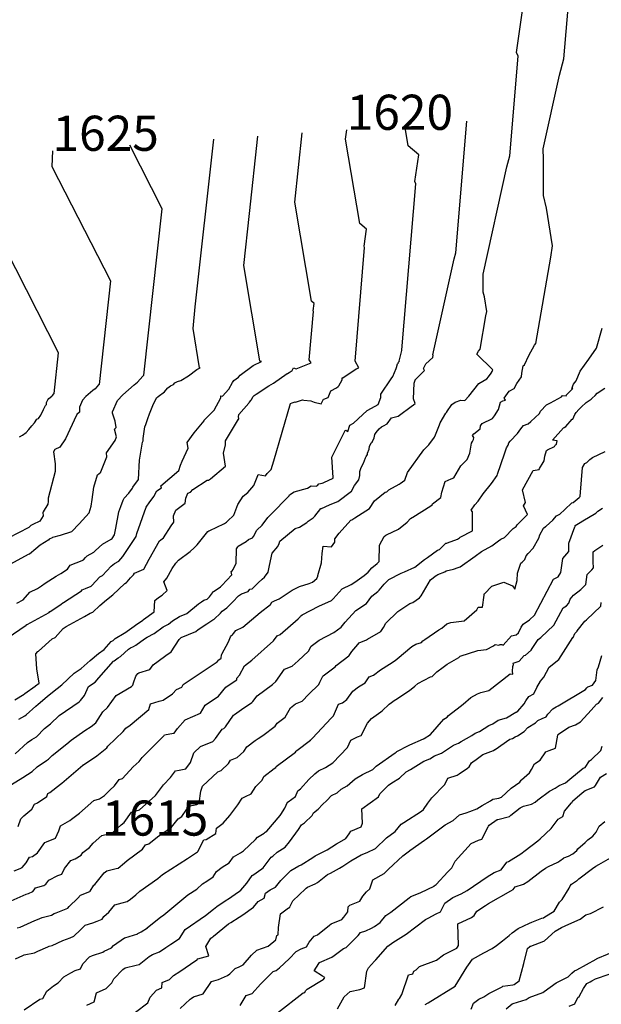
# Model space of a CAD drawing. Extents: x 687923 to 690999, y 2268098 to 2271668.
# Drawn here: x 688470 to 688553, y 2270349 to 2270489 of the extents above; entities that cross this region are included whole.
import ezdxf

# ---------------------------------------------------------------- set-up
doc = ezdxf.new("R2010")
doc.units = 0
doc.header["$LTSCALE"] = 5
doc.header["$MEASUREMENT"] = 0
for name, color, linetype in [('COTAS_CURVAS', 7, 'CONTINUOUS'), ('CurvasNivelMaestras', 6, 'CONTINUOUS'), ('CurvasNivelSecundarias', 2, 'CONTINUOUS')]:
    doc.layers.add(name, color=color, linetype=linetype)
doc.styles.add('COTAS', font='ARIAL.TTF')

msp = doc.modelspace()

# ---------------------------------------------------------------- linework, layer by layer
at = {"layer": 'CurvasNivelMaestras', "linetype": 'Continuous'}
for points, elevation in [([(688469.62, 2270389.67), (688470.44, 2270390.15), (688470.66, 2270390.29), (688472, 2270391.53), (688472.36, 2270391.78), (688473.63, 2270392.88), (688474.41, 2270393.52), (688475.73, 2270394.54), (688477.48, 2270396.2), (688478.47, 2270396.85), (688479.74, 2270397.99), (688480.94, 2270399.01), (688481.76, 2270399.59), (688482.76, 2270400.71), (688483.02, 2270400.85), (688483.31, 2270401.12), (688484.58, 2270401.92), (688484.69, 2270401.96), (688486.02, 2270402.91), (688486.23, 2270403.06), (688487.25, 2270403.77), (688487.37, 2270403.83), (688488.86, 2270404.94), (688488.96, 2270406.54), (688489.48, 2270406.98), (688490, 2270407.29), (688490.72, 2270407.96), (688490.26, 2270409.2), (688490.65, 2270409.74), (688491.43, 2270411.1), (688491.94, 2270411.86), (688492.32, 2270412.31), (688494.01, 2270413.51), (688494.55, 2270414.06), (688494.97, 2270414.45), (688496.52, 2270416.39), (688496.67, 2270416.47), (688496.8, 2270416.52), (688498.78, 2270417.44), (688498.86, 2270417.5), (688499.19, 2270417.69), (688499.31, 2270417.84), (688500.2, 2270418.7), (688500.76, 2270420.21), (688501.52, 2270421.41), (688502.22, 2270421.91), (688503.07, 2270422.9), (688503.64, 2270424.35), (688503.69, 2270424.47), (688504.73, 2270424.31), (688504.96, 2270424.62), (688505.53, 2270425.21), (688505.91, 2270426.42), (688508.3, 2270434.6), (688508.5, 2270434.68), (688508.92, 2270434.81), (688508.97, 2270434.8), (688510, 2270435.1), (688510.18, 2270435.07), (688511.16, 2270434.99), (688511.67, 2270434.76), (688512.65, 2270434.54), (688512.99, 2270435.19), (688513.01, 2270435.23), (688513.64, 2270435.45), (688514.03, 2270436.4), (688514.81, 2270436.84), (688515.05, 2270437.03), (688515.18, 2270437.11), (688515.62, 2270437.94), (688515.64, 2270438.24), (688515.71, 2270438.24), (688517.64, 2270439.52), (688518.03, 2270439.67), (688517.47, 2270440.63), (688518.83, 2270456.8), (688518.75, 2270456.99), (688519.09, 2270459.43), (688518.14, 2270460.23), (688516.13, 2270472.2), (688516.28, 2270473.55)], 1620), ([(688474.39, 2270470.56), (688474.32, 2270468.34), (688482.64, 2270452.05), (688481.02, 2270437.3), (688480.92, 2270437.23), (688480.46, 2270436.69), (688480.15, 2270436.46), (688479.14, 2270435.58), (688478.68, 2270435.06), (688478.25, 2270434.07), (688478.25, 2270433.37), (688477.85, 2270433.01), (688477.49, 2270432.23), (688477.21, 2270431.62), (688476.25, 2270429.55), (688475.42, 2270428.36), (688474.75, 2270428.06), (688474.54, 2270427.71), (688474.78, 2270426.01), (688474.78, 2270424.9), (688473.76, 2270421.1), (688473.79, 2270420.66), (688473.72, 2270420.25), (688473.05, 2270419.16), (688473.01, 2270419.09), (688473.07, 2270418.62), (688472.6, 2270417.82), (688471.58, 2270417.36), (688471.32, 2270417.21), (688471.2, 2270417.11), (688471.02, 2270416.96), (688468.06, 2270415.43)], 1625), ([(688468.52, 2270363.79), (688470.64, 2270364.73), (688470.96, 2270364.85), (688471.59, 2270365.12), (688471.8, 2270365.38), (688471.98, 2270365.67), (688473.18, 2270365.98), (688473.46, 2270366.19), (688473.86, 2270366.75), (688475.16, 2270367.38), (688475.7, 2270367.59), (688476.09, 2270368.41), (688476.99, 2270369.56), (688477.6, 2270369.79), (688478.47, 2270370.31), (688478.69, 2270370.68), (688479.65, 2270371.39), (688480.17, 2270372.02), (688481.43, 2270373.08), (688481.81, 2270373.17), (688482.8, 2270373.4), (688483.06, 2270373.63), (688484.16, 2270374.63), (688484.6, 2270374.95), (688485.65, 2270376.42), (688486.77, 2270376.73), (688489.05, 2270378.81), (688490.18, 2270380.32), (688491.2, 2270381.33), (688491.92, 2270382.29), (688492.43, 2270382.38), (688493.38, 2270382.57), (688494.04, 2270383.5), (688494.5, 2270384.88), (688495.48, 2270385.77), (688497.21, 2270386.5), (688497.61, 2270386.89), (688498.55, 2270388.23), (688498.78, 2270388.33), (688499.03, 2270388.55), (688500.16, 2270390.24), (688500.3, 2270390.33), (688501.32, 2270391.03), (688502.78, 2270392.03), (688502.94, 2270392.15), (688503.55, 2270393), (688505.71, 2270394.6), (688506.17, 2270395.01), (688507.41, 2270396.79), (688508.52, 2270397.19), (688509.39, 2270397.97), (688510.85, 2270399.35), (688511.23, 2270400.04), (688512.35, 2270400.89), (688514.46, 2270402), (688515.47, 2270402.75), (688516.07, 2270403.45), (688517.56, 2270405.13), (688517.82, 2270405.25), (688518.74, 2270405.9), (688519.08, 2270406.11), (688519.87, 2270407.15), (688520.7, 2270407.82), (688520.79, 2270407.93), (688520.91, 2270408.04), (688521.6, 2270408.89), (688522.27, 2270409.52), (688524.03, 2270410.42), (688524.51, 2270410.62), (688525.96, 2270411.3), (688527.34, 2270412.38), (688527.8, 2270412.66), (688529.23, 2270413.7), (688529.5, 2270413.79), (688530.4, 2270414.69), (688530.54, 2270414.72), (688530.63, 2270414.75), (688532.05, 2270415.26), (688532.33, 2270415.46), (688532.45, 2270415.55), (688534.17, 2270416.48), (688534.21, 2270419.18), (688534, 2270419.42), (688534.5, 2270420.17), (688534.98, 2270420.7), (688535.71, 2270421.75), (688536.88, 2270423.19), (688537.68, 2270424.35), (688537.76, 2270424.51), (688538.74, 2270427.41), (688538.94, 2270427.98), (688539.05, 2270428.27), (688539.28, 2270428.67), (688539.38, 2270429), (688539.54, 2270429.24), (688540.6, 2270430.32), (688541.07, 2270431), (688541.46, 2270431.44), (688542.1, 2270431.71), (688542.51, 2270432.02), (688543.75, 2270433.17), (688543.89, 2270433.48), (688544.73, 2270434.41), (688545.31, 2270434.7), (688546.88, 2270435.56), (688547.01, 2270435.71), (688547.52, 2270435.69), (688547.56, 2270435.79), (688547.59, 2270435.84), (688547.65, 2270435.9), (688548.49, 2270436.71), (688548.31, 2270436.72), (688548.58, 2270437.36), (688548.94, 2270437.83), (688549.53, 2270439.18), (688550.73, 2270440.91), (688551.83, 2270442.49), (688552.65, 2270445.31)], 1615), ([(688486.23, 2270347.96), (688487.98, 2270349.27), (688488.31, 2270350.08), (688489.21, 2270351.07), (688489.95, 2270351.42), (688490, 2270352.19), (688491.05, 2270352.6), (688491.63, 2270353.15), (688492.5, 2270353.72), (688494.78, 2270355.28), (688494.94, 2270355.33), (688495.07, 2270355.52), (688496.64, 2270355.99), (688496.21, 2270357.29), (688496.96, 2270358.5), (688497.22, 2270358.68), (688497.32, 2270358.76), (688499.47, 2270360.51), (688499.78, 2270360.72), (688500.99, 2270361.46), (688501.47, 2270361.8), (688503.01, 2270362.89), (688503.69, 2270363.7), (688504.55, 2270364.17), (688504.71, 2270364.89), (688505.39, 2270365.36), (688506.13, 2270365.76), (688506.88, 2270366.69), (688507.86, 2270367.63), (688508.32, 2270368.1), (688509.46, 2270368.78), (688509.82, 2270368.94), (688511.45, 2270369.96), (688511.78, 2270370.22), (688513.29, 2270370.94), (688513.5, 2270371.06), (688514.82, 2270371.89), (688514.9, 2270371.94), (688516.15, 2270372.67), (688516.65, 2270373.34), (688516.86, 2270373.71), (688518.33, 2270374.35), (688518.51, 2270374.84), (688518.45, 2270376.9), (688520.81, 2270378.59), (688520.86, 2270378.74), (688521.03, 2270379.08), (688522.21, 2270380.26), (688522.71, 2270380.61), (688523.79, 2270381.25), (688524.76, 2270382.16), (688525.35, 2270382.47), (688527.25, 2270383.66), (688528.12, 2270384.03), (688528.77, 2270384.46), (688529.78, 2270384.8), (688531.5, 2270385.97), (688532.21, 2270386.23), (688532.57, 2270386.48), (688534.11, 2270387.33), (688534.57, 2270387.66), (688535.19, 2270387.9), (688536.53, 2270388.77), (688537.07, 2270388.98), (688537.84, 2270389.52), (688539.04, 2270389.86), (688540.35, 2270390.64), (688540.42, 2270390.67), (688540.63, 2270390.8), (688541.55, 2270391.82), (688541.79, 2270392.29), (688542.21, 2270392.9), (688542.9, 2270393.26), (688543.35, 2270394.15), (688543.86, 2270395.06), (688544.33, 2270395.62), (688545.1, 2270397.07), (688546.5, 2270398.17), (688548.49, 2270401.27), (688548.53, 2270401.29), (688548.76, 2270401.84), (688549.09, 2270402.2), (688549.1, 2270402.23), (688550.2, 2270403.62), (688550.42, 2270403.79), (688552.47, 2270405.72), (688552.53, 2270406.27)], 1610), ([(688523.16, 2270348.88), (688523.69, 2270349.78), (688523.78, 2270349.89), (688524.13, 2270350.45), (688525.1, 2270353.28), (688525.69, 2270353.42), (688525.85, 2270353.8), (688526.18, 2270353.96), (688526.64, 2270354.44), (688529.08, 2270355.36), (688530.06, 2270356.13), (688531.96, 2270357.08), (688532.04, 2270357.21), (688532.05, 2270357.22), (688532.21, 2270357.43), (688532.08, 2270360.51), (688534.04, 2270361.44), (688534.41, 2270361.71), (688534.81, 2270362.34), (688536.06, 2270363.11), (688536.49, 2270363.4), (688539.63, 2270365.24), (688539.99, 2270365.39), (688540.27, 2270365.77), (688541.43, 2270366.19), (688542.05, 2270366.57), (688543.98, 2270368.01), (688544.6, 2270368.46), (688545.02, 2270368.69), (688546.33, 2270369.3), (688546.61, 2270369.5), (688547.17, 2270369.88), (688547.21, 2270369.91), (688547.84, 2270370.17), (688548.48, 2270370.49), (688549.03, 2270370.94), (688549.18, 2270371.18), (688550.24, 2270372.12), (688550.6, 2270372.5), (688551.32, 2270373), (688551.78, 2270373.58), (688552.23, 2270374.44), (688553.05, 2270375.08)], 1605)]:
    msp.add_lwpolyline(points, dxfattribs=dict(at, elevation=elevation))
at = {"layer": 'CurvasNivelSecundarias', "linetype": 'Continuous'}
for points, elevation in [([(688468.93, 2270368.08), (688469.77, 2270368.39), (688470.08, 2270368.52), (688470.63, 2270369.22), (688471.12, 2270369.99), (688471.56, 2270370.1), (688472.27, 2270370.65), (688473.31, 2270372.1), (688473.53, 2270372.21), (688474.81, 2270372.7), (688475.31, 2270373.76), (688475.55, 2270374.45), (688476.84, 2270375.21), (688477.12, 2270375.42), (688478.23, 2270376.28), (688479.04, 2270376.97), (688480.26, 2270378.1), (688481.08, 2270378.3), (688481.78, 2270378.77), (688482.56, 2270379.56), (688483.2, 2270380.19), (688483.87, 2270381.09), (688484.38, 2270381.23), (688485.9, 2270382.88), (688486.73, 2270383.65), (688487.15, 2270384.2), (688490.29, 2270387.33), (688490.36, 2270387.41), (688491.63, 2270387.65), (688491.72, 2270387.67), (688492.2, 2270388.34), (688493.26, 2270389.54), (688495.48, 2270390.5), (688496.11, 2270391.67), (688498.02, 2270392.95), (688499.06, 2270394.21), (688499.71, 2270394.65), (688500.63, 2270395.26), (688500.64, 2270395.49), (688501.02, 2270395.94), (688501.72, 2270397.27), (688502.76, 2270398.04), (688505.86, 2270400.8), (688506.37, 2270401.53), (688506.83, 2270401.7), (688509.38, 2270403.95), (688509.65, 2270404.21), (688509.72, 2270404.33), (688509.92, 2270404.49), (688512.3, 2270405.74), (688514.1, 2270406.53), (688514.22, 2270406.63), (688514.37, 2270406.77), (688515.62, 2270408.2), (688516.94, 2270408.85), (688517.46, 2270409.15), (688518.78, 2270410.12), (688519.33, 2270410.57), (688519.88, 2270411.2), (688520.61, 2270411.83), (688520.65, 2270411.88), (688520.89, 2270412.1), (688520.93, 2270414.41), (688521.62, 2270415.67), (688521.84, 2270415.86), (688521.94, 2270415.88), (688523.65, 2270416.72), (688524.87, 2270417.72), (688525.37, 2270418.22), (688525.58, 2270418.37), (688525.71, 2270418.43), (688526.99, 2270419.2), (688528.25, 2270420.04), (688528.43, 2270420.17), (688528.51, 2270420.31), (688529.67, 2270421.22), (688529.82, 2270421.96), (688530.31, 2270423.47), (688531.16, 2270423.85), (688531.51, 2270424.03), (688532.55, 2270425.7), (688533.41, 2270426.6), (688533.82, 2270427.54), (688534.06, 2270428.96), (688534.21, 2270429.17), (688534.33, 2270429.46), (688534.38, 2270429.76), (688534.21, 2270430.02), (688534.37, 2270430.26), (688535.28, 2270431.01), (688535.32, 2270431.4), (688535.56, 2270431.76), (688537.05, 2270432.44), (688537.3, 2270432.85), (688537.89, 2270433.73), (688538.2, 2270434.79), (688538.51, 2270434.98), (688538.9, 2270435.07), (688538.72, 2270435.33), (688539.4, 2270436.37), (688540.12, 2270436.72), (688540.49, 2270437.42), (688541.19, 2270438.37), (688541.21, 2270438.91), (688541.42, 2270439.95), (688541.58, 2270440.09), (688542.21, 2270441.44), (688543.03, 2270442.88), (688543.23, 2270443.11), (688545.33, 2270455.4), (688545.59, 2270457.03), (688544.72, 2270462.42), (688544.3, 2270464.2), (688544.32, 2270469.38), (688544.25, 2270470.86), (688546.59, 2270481.35), (688547.18, 2270483.67), (688547.98, 2270493.13)], 1616), ([(688469.53, 2270374.36), (688469.89, 2270375.46), (688470.29, 2270375.91), (688471.45, 2270376.85), (688471.85, 2270377.58), (688472.25, 2270377.74), (688473.58, 2270378.66), (688473.73, 2270379.08), (688474, 2270379.24), (688475.54, 2270380.4), (688475.73, 2270380.55), (688478.69, 2270383.09), (688478.75, 2270383.15), (688478.79, 2270383.16), (688480.7, 2270384.45), (688482.12, 2270385.58), (688482.25, 2270385.79), (688484.45, 2270387.89), (688484.82, 2270388.39), (688485.47, 2270388.78), (688488.13, 2270391.04), (688488.36, 2270391.84), (688489.58, 2270392.24), (688490.17, 2270392.35), (688491.49, 2270393.24), (688492.05, 2270393.88), (688492.79, 2270394.2), (688493, 2270394.59), (688497.85, 2270397.83), (688498.07, 2270398.1), (688498.21, 2270398.2), (688498.41, 2270398.33), (688498.44, 2270398.82), (688498.49, 2270398.89), (688499.43, 2270400.68), (688499.74, 2270401.38), (688499.9, 2270401.56), (688499.99, 2270401.62), (688500, 2270401.65), (688500.16, 2270401.87), (688500.49, 2270402.28), (688501.47, 2270402.77), (688503.96, 2270404.83), (688505.41, 2270406), (688505.62, 2270406.3), (688506.01, 2270406.5), (688506.65, 2270406.78), (688508.54, 2270408.03), (688509.58, 2270408.56), (688510.93, 2270408.95), (688511.4, 2270409.16), (688512.03, 2270409.67), (688512.15, 2270409.99), (688512.18, 2270410.13), (688512.67, 2270411.9), (688512.77, 2270413.23), (688512.91, 2270414.29), (688514.14, 2270414.19), (688514.61, 2270414.85), (688514.58, 2270415.35), (688515.21, 2270416.15), (688516.89, 2270417.98), (688517.02, 2270418.03), (688517.43, 2270418.34), (688519.54, 2270419.64), (688520.23, 2270420.72), (688521.76, 2270421.98), (688522, 2270422.04), (688522.27, 2270422.3), (688523.76, 2270423.11), (688523.89, 2270423.19), (688524.55, 2270423.69), (688524.93, 2270424.75), (688527.24, 2270428), (688527.99, 2270428.71), (688528.79, 2270429.81), (688528.83, 2270429.9), (688529.5, 2270431.54), (688529.6, 2270431.82), (688530.41, 2270433.2), (688530.52, 2270433.37), (688530.53, 2270433.42), (688531.27, 2270434.44), (688531.72, 2270434.8), (688532.53, 2270435.08), (688533.11, 2270435.02), (688533.68, 2270435.62), (688535.11, 2270437.44), (688536.21, 2270438.09), (688536.49, 2270438.37), (688536.85, 2270438.9), (688537.01, 2270439.17), (688537.02, 2270439.28), (688537.07, 2270439.39), (688534.82, 2270441.61), (688535.05, 2270442.06), (688535.3, 2270442.35), (688536.11, 2270447.08), (688536.21, 2270447.7), (688535.88, 2270449.78), (688535.72, 2270450.46), (688535.72, 2270452.45), (688535.7, 2270453.02), (688539.1, 2270468.27), (688539.5, 2270469.86), (688540.69, 2270484.05), (688540.47, 2270484.58), (688541.41, 2270491.18)], 1617), ([(688468.3, 2270380.21), (688469.79, 2270381.13), (688470.15, 2270381.37), (688471.49, 2270382.2), (688472.23, 2270382.87), (688473.54, 2270383.78), (688473.84, 2270383.95), (688474.34, 2270384.49), (688476.44, 2270386.13), (688477.04, 2270386.69), (688479, 2270388.03), (688479.92, 2270388.61), (688480.56, 2270389.13), (688481.57, 2270390.71), (688482.22, 2270391.34), (688483.47, 2270393.02), (688485.64, 2270394.33), (688485.82, 2270394.49), (688485.92, 2270394.83), (688486.27, 2270395.79), (688486.55, 2270396.17), (688486.69, 2270396.23), (688488.27, 2270396.74), (688488.73, 2270397.37), (688489.46, 2270397.91), (688490.52, 2270398.73), (688491.3, 2270399.24), (688492.43, 2270401), (688492.72, 2270401.27), (688494.81, 2270402.12), (688495.14, 2270402.4), (688496.37, 2270403.22), (688497.23, 2270403.81), (688497.39, 2270403.87), (688498.31, 2270404.75), (688498.53, 2270405.03), (688498.88, 2270405.26), (688499.23, 2270405.5), (688499.68, 2270405.98), (688500.09, 2270406.38), (688500.86, 2270407.21), (688501.3, 2270407.52), (688502.26, 2270407.82), (688502.51, 2270408.17), (688502.83, 2270408.23), (688503.67, 2270409.06), (688504.24, 2270409.57), (688504.59, 2270409.85), (688505.12, 2270410.56), (688505.31, 2270411.51), (688505.69, 2270413.29), (688506.47, 2270414.23), (688506.66, 2270414.65), (688506.76, 2270414.98), (688508.96, 2270416.8), (688509.57, 2270417), (688510.59, 2270417.66), (688510.81, 2270417.85), (688511.51, 2270418.31), (688511.57, 2270418.36), (688511.72, 2270418.56), (688512.6, 2270419.63), (688512.7, 2270419.65), (688513.83, 2270420.19), (688514.63, 2270420.48), (688515.01, 2270420.66), (688516.97, 2270422.11), (688517.41, 2270422.91), (688518.01, 2270423.73), (688518.13, 2270424.35), (688518.16, 2270424.93), (688518.33, 2270425.5), (688518.66, 2270426.09), (688518.94, 2270426.84), (688519.06, 2270427.05), (688519.24, 2270427.32), (688519.26, 2270427.54), (688519.47, 2270428.11), (688519.55, 2270428.5), (688519.71, 2270428.84), (688519.77, 2270429), (688519.9, 2270429.07), (688520.18, 2270429.72), (688520.28, 2270430.2), (688520.38, 2270430.31), (688520.48, 2270430.46), (688520.91, 2270430.97), (688521.22, 2270431.26), (688521.5, 2270431.41), (688522.03, 2270431.7), (688522.64, 2270432.56), (688523.59, 2270432.79), (688525.64, 2270434.31), (688525.66, 2270434.32), (688525.78, 2270434.35), (688525.81, 2270434.41), (688526.04, 2270434.57), (688525.81, 2270435.26), (688525.89, 2270437.51), (688526.02, 2270437.91), (688526.03, 2270437.95), (688527.38, 2270439.28), (688527.23, 2270439.57), (688527.57, 2270440.25), (688528.53, 2270441.12), (688528.59, 2270441.49), (688528.56, 2270441.53), (688531.6, 2270455.2), (688531.82, 2270456.04), (688533.39, 2270474.78)], 1618), ([(688469.1, 2270384.74), (688470.85, 2270386.34), (688471.43, 2270386.75), (688472.11, 2270387.15), (688473.24, 2270388.35), (688474.09, 2270389.01), (688475.32, 2270390.16), (688478.18, 2270392.11), (688478.39, 2270392.3), (688478.96, 2270393.03), (688479.51, 2270394.29), (688480.47, 2270394.93), (688480.99, 2270395.55), (688483.06, 2270397.9), (688483.18, 2270397.98), (688483.75, 2270398.38), (688484.07, 2270398.56), (688485.21, 2270399.62), (688485.5, 2270399.81), (688485.95, 2270399.99), (688486.26, 2270400.21), (688487.48, 2270401.1), (688487.85, 2270401.35), (688488.89, 2270401.87), (688490.16, 2270402.82), (688490.92, 2270403.17), (688491.46, 2270403.65), (688492.49, 2270404.27), (688493.54, 2270404.7), (688495.19, 2270406.08), (688495.63, 2270406.37), (688495.94, 2270406.58), (688496.41, 2270406.76), (688496.74, 2270407.07), (688497.32, 2270407.82), (688497.41, 2270407.88), (688498.32, 2270408.5), (688498.43, 2270408.61), (688498.52, 2270408.7), (688499.91, 2270410.21), (688499.85, 2270410.7), (688499.97, 2270410.75), (688500.13, 2270410.98), (688500.56, 2270411.88), (688500.61, 2270413.92), (688500.79, 2270414.21), (688500.84, 2270414.28), (688501.95, 2270414.97), (688502.31, 2270415.23), (688502.89, 2270415.49), (688502.99, 2270415.67), (688503.48, 2270416.57), (688504.24, 2270417.29), (688505.06, 2270418.37), (688505.17, 2270418.48), (688505.42, 2270418.73), (688508.11, 2270421.43), (688508.16, 2270421.61), (688508.8, 2270422.02), (688510.71, 2270422.52), (688511.2, 2270422.85), (688511.95, 2270422.83), (688512.12, 2270422.94), (688512.31, 2270423.17), (688512.79, 2270423.24), (688512.93, 2270423.31), (688513.04, 2270423.35), (688514.34, 2270423.95), (688514.35, 2270424.01), (688514.37, 2270424.04), (688514.16, 2270426.97), (688516.07, 2270430.75), (688516.15, 2270430.79), (688516.43, 2270430.61), (688516.73, 2270431.5), (688517.23, 2270431.8), (688517.92, 2270432.4), (688519.2, 2270433.61), (688520.34, 2270434.22), (688520.76, 2270434.45), (688521.15, 2270435.46), (688521.15, 2270435.93), (688522.59, 2270438.09), (688522.87, 2270438.44), (688523.31, 2270439.59), (688523.35, 2270439.73), (688523.49, 2270440.22), (688523.64, 2270440.36), (688523.63, 2270440.4), (688523.66, 2270440.47), (688523.77, 2270440.57), (688523.78, 2270440.61), (688523.77, 2270440.61), (688524.11, 2270442.13), (688524.14, 2270442.23), (688526.11, 2270465.88), (688525.99, 2270466.19), (688526.53, 2270470.01), (688525.04, 2270471.28), (688524.56, 2270474.15)], 1619), ([(688469.03, 2270392.43), (688470.35, 2270393.23), (688470.44, 2270393.32), (688471.94, 2270394.34), (688471.97, 2270394.36), (688471.99, 2270394.38), (688472.49, 2270394.77), (688472.18, 2270396.81), (688472.04, 2270398.97), (688472.31, 2270399.27), (688472.38, 2270399.32), (688474.36, 2270401.08), (688474.76, 2270401.29), (688475.93, 2270402.57), (688476.33, 2270402.83), (688478.96, 2270404.26), (688479.77, 2270404.76), (688480.13, 2270404.89), (688481.13, 2270405.83), (688482.1, 2270406.63), (688483, 2270407.36), (688484.71, 2270408.99), (688484.91, 2270409.1), (688485.01, 2270409.19), (688485.49, 2270409.76), (688485.91, 2270410.22), (688486.06, 2270410.44), (688487.42, 2270410.99), (688488.18, 2270412.41), (688489.63, 2270415.02), (688490.18, 2270415.45), (688491.27, 2270417.19), (688491.67, 2270417.7), (688491.6, 2270418.61), (688491.97, 2270419.39), (688493.29, 2270420.41), (688493.39, 2270421.1), (688493.67, 2270421.84), (688494.04, 2270421.96), (688494.37, 2270422.37), (688496.42, 2270423.68), (688496.62, 2270423.66), (688496.91, 2270423.86), (688499.02, 2270425.66), (688498.74, 2270427.53), (688499.02, 2270428.71), (688499.01, 2270429.29), (688500.88, 2270432.35), (688500.91, 2270432.38), (688500.9, 2270432.43), (688500.89, 2270432.72), (688500.92, 2270433), (688500.93, 2270433.02), (688500.94, 2270433.02), (688502.34, 2270434.64), (688502.39, 2270434.72), (688502.66, 2270435.08), (688502.71, 2270435.16), (688502.95, 2270435.57), (688503.11, 2270435.71), (688503.39, 2270435.94), (688505.18, 2270437.1), (688505.19, 2270437.11), (688505.88, 2270437.48), (688507.81, 2270438.84), (688507.83, 2270438.87), (688508.09, 2270439.01), (688508.54, 2270439.28), (688508.6, 2270439.5), (688508.7, 2270439.66), (688509.1, 2270439.55), (688511.2, 2270440.37), (688510.96, 2270440.79), (688511.54, 2270447.71), (688511.51, 2270447.8), (688511.65, 2270448.84), (688511.25, 2270449.18), (688508.89, 2270463.23), (688509.95, 2270473.1)], 1621), ([(688467.93, 2270411.49), (688470.98, 2270413.14), (688471.12, 2270413.21), (688472.01, 2270413.96), (688472.62, 2270414.47), (688473.88, 2270415.21), (688473.95, 2270415.24), (688473.99, 2270415.31), (688474.38, 2270415.52), (688474.45, 2270415.55), (688475.54, 2270415.85), (688475.54, 2270415.86), (688477.14, 2270416.36), (688478.2, 2270417.48), (688479.62, 2270419.04), (688479.91, 2270419.99), (688480.02, 2270420.92), (688480.26, 2270422.67), (688480.81, 2270424.45), (688481.26, 2270424.81), (688481.29, 2270424.87), (688482.15, 2270427.02), (688482.09, 2270427.59), (688483.33, 2270429.31), (688483.49, 2270429.84), (688483.21, 2270430.96), (688483.44, 2270431.16), (688483.3, 2270432.07), (688482.96, 2270433.2), (688482.96, 2270433.41), (688483.66, 2270435.01), (688484.39, 2270435.84), (688486.01, 2270437.25), (688486.51, 2270437.62), (688487.25, 2270438.5), (688487.41, 2270438.61), (688490.02, 2270462.3), (688485.39, 2270471.35)], 1624), ([(688467.96, 2270401.2), (688470.64, 2270403.06), (688470.67, 2270403.08), (688470.69, 2270403.11), (688470.75, 2270403.14), (688470.78, 2270403.15), (688473.93, 2270404.85), (688474.02, 2270404.96), (688474.12, 2270405), (688474.17, 2270405.04), (688475.63, 2270406.04), (688475.86, 2270406.2), (688475.96, 2270406.25), (688478.52, 2270407.93), (688478.63, 2270408.07), (688479.07, 2270408.25), (688479.91, 2270408.58), (688479.99, 2270408.67), (688481.15, 2270409.9), (688481.53, 2270410.11), (688482.76, 2270411.43), (688483.24, 2270411.84), (688483.82, 2270412.17), (688484.39, 2270412.79), (688486.3, 2270415.66), (688486.38, 2270416.08), (688487.72, 2270419.85), (688488.27, 2270420.61), (688488.28, 2270420.63), (688488.8, 2270421.36), (688489.25, 2270422.14), (688489.89, 2270422.61), (688489.8, 2270422.89), (688492.37, 2270425.04), (688492.61, 2270425.82), (688492.84, 2270426.37), (688493.69, 2270428.22), (688493.58, 2270429.04), (688494.57, 2270430.43), (688495.97, 2270432.12), (688496.01, 2270432.2), (688496.12, 2270432.34), (688497.39, 2270433.66), (688498.36, 2270435.39), (688498.35, 2270435.68), (688498.61, 2270435.63), (688499.51, 2270436.61), (688500.03, 2270437.57), (688500.21, 2270437.85), (688500.89, 2270438.34), (688501.11, 2270438.61), (688501.12, 2270438.62), (688502.95, 2270439.99), (688504.13, 2270440.59), (688503.86, 2270440.63), (688503.93, 2270440.66), (688501.64, 2270454.26), (688502.44, 2270461.66), (688503.65, 2270472.65)], 1622), ([(688469.31, 2270406.17), (688470.21, 2270406.65), (688471.18, 2270407.75), (688472.27, 2270408.24), (688472.84, 2270408.65), (688473.37, 2270409.02), (688474.9, 2270410.03), (688475.6, 2270410.41), (688476.51, 2270411.01), (688476.93, 2270411.56), (688478.61, 2270412.25), (688478.81, 2270412.33), (688479.1, 2270412.67), (688479.31, 2270412.9), (688480.27, 2270413.42), (688480.51, 2270413.69), (688481.53, 2270414.55), (688482.76, 2270415.26), (688482.87, 2270415.37), (688483.22, 2270415.9), (688483.41, 2270416.84), (688483.84, 2270419.17), (688484.13, 2270419.92), (688484.44, 2270420.84), (688484.59, 2270421.14), (688485.28, 2270421.83), (688485.78, 2270422.53), (688485.84, 2270422.66), (688486.65, 2270423.79), (688486.79, 2270426.52), (688487.23, 2270429.1), (688487.28, 2270429.27), (688487.32, 2270429.61), (688487.55, 2270431.26), (688487.69, 2270431.6), (688487.96, 2270432.44), (688488.2, 2270433.1), (688488.68, 2270434.29), (688489.22, 2270435.42), (688489.44, 2270435.58), (688490.32, 2270436.26), (688490.75, 2270436.76), (688490.83, 2270436.81), (688491.2, 2270437.12), (688491.61, 2270437.31), (688491.79, 2270437.54), (688492.21, 2270437.73), (688492.68, 2270437.89), (688493.77, 2270438.53), (688494.93, 2270439.41), (688495.42, 2270439.65), (688495.31, 2270439.67), (688495.34, 2270439.68), (688494.4, 2270445.28), (688494.72, 2270448.33), (688497.35, 2270472.2)], 1623), ([(688469.69, 2270429.85), (688470.13, 2270430.1), (688470.63, 2270430.48), (688471.01, 2270430.87), (688471.46, 2270431.42), (688471.85, 2270431.84), (688472.16, 2270432.36), (688472.42, 2270432.47), (688472.75, 2270432.95), (688473.13, 2270433.76), (688473.24, 2270434), (688473.38, 2270434.31), (688473.54, 2270434.45), (688473.54, 2270434.72), (688473.71, 2270435.12), (688473.89, 2270435.32), (688474.28, 2270435.66), (688474.41, 2270435.75), (688474.59, 2270435.97), (688474.63, 2270436), (688475.27, 2270441.81), (688466.1, 2270459.75)], 1626), ([(688469.35, 2270359.96), (688469.81, 2270360.05), (688471.86, 2270360.98), (688472.27, 2270361.16), (688472.91, 2270361.44), (688474.24, 2270361.77), (688474.65, 2270361.98), (688474.93, 2270362.08), (688476.59, 2270362.77), (688476.79, 2270362.97), (688478.02, 2270364.17), (688478.37, 2270364.62), (688479.69, 2270365.12), (688479.75, 2270365.16), (688480.26, 2270366.01), (688480.42, 2270366.13), (688481.76, 2270367.76), (688482.15, 2270368.09), (688483.44, 2270368.38), (688483.73, 2270368.45), (688484.63, 2270369.22), (688485.01, 2270369.56), (688487.2, 2270371.13), (688487.65, 2270371.77), (688488.13, 2270371.9), (688489.36, 2270372.92), (688491.33, 2270374.26), (688492.3, 2270375.49), (688492.81, 2270375.82), (688493.5, 2270376.86), (688493.7, 2270377.26), (688494.93, 2270377.5), (688495.27, 2270377.72), (688495.51, 2270379.43), (688495.74, 2270380.14), (688497.95, 2270382.14), (688498.42, 2270382.34), (688499.43, 2270383.33), (688499.76, 2270383.81), (688500.67, 2270384.2), (688501.62, 2270385.04), (688502.08, 2270385.72), (688503.26, 2270386.6), (688503.69, 2270386.9), (688504.32, 2270387.33), (688506.11, 2270388.67), (688506.39, 2270389.07), (688507.51, 2270389.94), (688508.28, 2270391.25), (688508.98, 2270391.84), (688509.96, 2270392.2), (688510.9, 2270393.21), (688512.32, 2270394.61), (688512.46, 2270394.91), (688512.87, 2270395.79), (688512.95, 2270395.83), (688514.64, 2270397.11), (688514.77, 2270397.29), (688516.58, 2270398.69), (688516.64, 2270398.73), (688517.03, 2270399.28), (688517.88, 2270400.28), (688518.07, 2270400.5), (688519.11, 2270400.94), (688519.23, 2270401.03), (688521.12, 2270402.16), (688521.52, 2270402.69), (688521.84, 2270403.34), (688523.58, 2270405), (688525.25, 2270406.1), (688525.69, 2270406.25), (688526.63, 2270406.94), (688526.88, 2270407.19), (688528.22, 2270409.47), (688529.04, 2270410.11), (688529.09, 2270410.14), (688529.25, 2270410.26), (688530.27, 2270410.63), (688530.42, 2270410.78), (688531.49, 2270411.03), (688532.16, 2270411.26), (688532.42, 2270411.35), (688534.55, 2270412.85), (688535.49, 2270413.53), (688536.95, 2270414.33), (688537.88, 2270415.04), (688538.24, 2270415.26), (688538.73, 2270415.54), (688539.96, 2270416.78), (688540.41, 2270417.07), (688540.55, 2270417.31), (688540.71, 2270417.47), (688542.04, 2270418.8), (688541.46, 2270420.01), (688541.76, 2270420.51), (688541.32, 2270422.28), (688542.81, 2270425.07), (688543.66, 2270425.21), (688543.74, 2270425.33), (688544.23, 2270426.21), (688544.41, 2270426.44), (688544.51, 2270427.11), (688544.71, 2270427.92), (688544.85, 2270427.98), (688545.88, 2270428.49), (688545.95, 2270428.67), (688546.03, 2270428.73), (688546.15, 2270428.78), (688546.24, 2270429.29), (688545.58, 2270429.37), (688547.17, 2270431.15), (688547.26, 2270431.19), (688547.49, 2270431.32), (688548.37, 2270432.36), (688548.46, 2270432.35), (688548.78, 2270433.02), (688548.97, 2270433.33), (688549.35, 2270433.75), (688549.68, 2270434.07), (688550.39, 2270434.74), (688551.09, 2270435.22), (688551.21, 2270435.33), (688551.66, 2270435.72), (688551.94, 2270436.06), (688553.02, 2270436.79)], 1614), ([(688469.15, 2270355.52), (688470.19, 2270356.01), (688470.35, 2270356.1), (688471.82, 2270356.39), (688472.32, 2270356.62), (688473.75, 2270357.26), (688473.94, 2270357.34), (688474.33, 2270357.44), (688475.87, 2270358.17), (688476.9, 2270358.54), (688477.45, 2270358.77), (688478.38, 2270359.66), (688479.06, 2270360.32), (688480.16, 2270360.68), (688480.76, 2270360.91), (688481.46, 2270361.2), (688481.71, 2270361.58), (688482.4, 2270362.18), (688483.25, 2270363.25), (688484.31, 2270363.49), (688485.02, 2270363.71), (688485.51, 2270364.01), (688486.25, 2270364.67), (688486.84, 2270365.15), (688489.37, 2270366.98), (688490.05, 2270367.55), (688493.6, 2270369.8), (688495.06, 2270370.75), (688495.1, 2270370.83), (688495.95, 2270372.46), (688496.25, 2270372.52), (688497.65, 2270373.38), (688497.75, 2270374.13), (688498.7, 2270374.85), (688499.64, 2270375.96), (688500.8, 2270377.46), (688501.42, 2270378.41), (688501.87, 2270378.67), (688502.66, 2270379.01), (688503.35, 2270380.05), (688504.24, 2270380.98), (688504.47, 2270381.49), (688505.97, 2270382.62), (688506.17, 2270382.77), (688506.24, 2270382.93), (688508.97, 2270384.97), (688509.1, 2270385.12), (688509.19, 2270385.21), (688511.13, 2270386.69), (688511.15, 2270386.7), (688511.18, 2270386.72), (688511.4, 2270386.95), (688514.05, 2270389.82), (688514.38, 2270390.14), (688514.98, 2270391.44), (688515.13, 2270391.77), (688515.7, 2270392), (688516.31, 2270392.47), (688517.14, 2270393.64), (688517.96, 2270394.27), (688518.9, 2270394.83), (688519.5, 2270395.68), (688520.09, 2270395.94), (688521.09, 2270396.68), (688522.37, 2270397.48), (688523.16, 2270397.99), (688523.48, 2270398.25), (688525.53, 2270400.01), (688526.11, 2270400.31), (688526.92, 2270400.59), (688527.13, 2270400.8), (688527.42, 2270401.02), (688529.41, 2270402.36), (688529.84, 2270402.62), (688530.53, 2270403.24), (688531.11, 2270403.43), (688533.01, 2270403.66), (688534.79, 2270405.2), (688535.01, 2270405.62), (688535.6, 2270405.6), (688535.83, 2270407.3), (688535.86, 2270407.48), (688535.9, 2270407.52), (688536.95, 2270408.58), (688537.22, 2270408.7), (688538.63, 2270409.17), (688539.9, 2270408.62), (688540.22, 2270408.15), (688540.54, 2270409.4), (688540.61, 2270410.46), (688541.07, 2270411.86), (688541.26, 2270412.02), (688541.62, 2270412.38), (688541.82, 2270412.9), (688542.1, 2270413.25), (688542.81, 2270414), (688543.63, 2270415.41), (688543.78, 2270415.89), (688544.32, 2270416.83), (688544.6, 2270417.09), (688544.68, 2270417.12), (688545.63, 2270417.99), (688546.17, 2270418.59), (688546.63, 2270418.85), (688547.36, 2270419.48), (688548.35, 2270420.43), (688548.51, 2270420.5), (688549.36, 2270421.22), (688549.41, 2270421.24), (688549.52, 2270421.35), (688549.57, 2270421.95), (688549.84, 2270425.46), (688550.17, 2270426.06), (688550.48, 2270426.2), (688550.91, 2270426.62), (688551.28, 2270426.91), (688553.07, 2270427.76)], 1613), ([(688470.34, 2270348.27), (688472.58, 2270349.82), (688473, 2270349.9), (688473.61, 2270350.95), (688474.53, 2270351.72), (688475.21, 2270352.11), (688475.99, 2270353), (688477, 2270353.54), (688477.61, 2270353.87), (688478.36, 2270354.14), (688478.73, 2270354.85), (688479.67, 2270355.84), (688480.11, 2270356.03), (688481.57, 2270356.51), (688481.75, 2270356.65), (688482.78, 2270357.09), (688483.1, 2270357.43), (688484.63, 2270358.54), (688484.67, 2270358.55), (688486.53, 2270359.12), (688486.56, 2270359.14), (688487.03, 2270359.4), (688487.91, 2270359.95), (688487.94, 2270359.98), (688489.77, 2270361.48), (688490.23, 2270361.81), (688493.65, 2270364.64), (688494.95, 2270365.47), (688495.74, 2270366.23), (688496.39, 2270366.6), (688497.25, 2270367.22), (688497.74, 2270367.97), (688498.55, 2270368.59), (688499.57, 2270369.19), (688500.18, 2270370.05), (688501.16, 2270370.63), (688501.59, 2270370.93), (688503.31, 2270372.52), (688503.56, 2270372.84), (688504.54, 2270373.42), (688504.67, 2270373.55), (688504.91, 2270373.7), (688506.79, 2270375.93), (688506.9, 2270376.09), (688507.48, 2270377.01), (688507.85, 2270377.82), (688507.95, 2270377.9), (688508.97, 2270378.63), (688509.31, 2270379.44), (688509.72, 2270379.74), (688510.87, 2270381.09), (688511.73, 2270381.88), (688512.25, 2270382.28), (688513.24, 2270382.79), (688514.32, 2270383.44), (688515.37, 2270384.55), (688516.4, 2270385.61), (688516.88, 2270386.67), (688517.84, 2270387.15), (688518.32, 2270387.35), (688519.24, 2270389.07), (688519.79, 2270389.75), (688521.16, 2270390.72), (688521.34, 2270390.82), (688522.31, 2270391.77), (688523.19, 2270392.42), (688523.28, 2270392.48), (688525.21, 2270393.73), (688525.99, 2270394.35), (688526.43, 2270394.73), (688528.23, 2270395.66), (688528.43, 2270395.73), (688529.09, 2270396.39), (688530, 2270397.08), (688530.6, 2270397.48), (688532.26, 2270398.44), (688532.45, 2270398.62), (688534.96, 2270399.45), (688536.18, 2270399.59), (688537.16, 2270400.08), (688537.43, 2270400.28), (688537.92, 2270400.19), (688538.14, 2270400.27), (688538.35, 2270400.3), (688538.57, 2270400.19), (688539.72, 2270401.51), (688540.41, 2270401.67), (688540.75, 2270401.96), (688541.12, 2270402.73), (688541.42, 2270403.17), (688542.32, 2270403.78), (688543.02, 2270404.45), (688545.74, 2270409.57), (688546.4, 2270409.92), (688546.77, 2270410.52), (688547.05, 2270412.52), (688547.92, 2270413.51), (688547.89, 2270414.69), (688548.78, 2270417.05), (688548.83, 2270417.09), (688548.83, 2270417.24), (688549.52, 2270417.67), (688549.89, 2270417.87), (688549.91, 2270417.88), (688551.76, 2270418.98), (688552.05, 2270419.27), (688552.69, 2270419.67)], 1612), ([(688479.3, 2270348.95), (688480.33, 2270349.43), (688480.66, 2270350.7), (688482.02, 2270351.34), (688482.69, 2270351.98), (688482.85, 2270352.13), (688483.15, 2270352.67), (688484.42, 2270354.03), (688484.73, 2270354.25), (688486.33, 2270354.63), (688486.71, 2270354.74), (688488.15, 2270355.87), (688488.64, 2270356.14), (688489.64, 2270356.52), (688490.51, 2270357.14), (688491.24, 2270357.61), (688492.49, 2270358.43), (688493.28, 2270359.71), (688496.17, 2270361.69), (688497.31, 2270362.6), (688497.77, 2270362.97), (688499.13, 2270363.87), (688499.33, 2270363.99), (688501.03, 2270365.18), (688501.2, 2270365.3), (688502.06, 2270366.33), (688502.82, 2270367.38), (688502.93, 2270367.45), (688504.18, 2270368.33), (688504.37, 2270368.5), (688505.52, 2270370), (688505.77, 2270370.15), (688506.36, 2270370.73), (688507.51, 2270371.42), (688508.16, 2270372.19), (688509.42, 2270373.94), (688509.83, 2270374.6), (688510.26, 2270374.91), (688511.36, 2270375.96), (688511.57, 2270376.31), (688512.22, 2270376.83), (688512.82, 2270377.52), (688513.43, 2270378.06), (688514.14, 2270378.78), (688514.9, 2270379.18), (688515.48, 2270379.68), (688516.37, 2270380.19), (688517.48, 2270381.17), (688518.53, 2270381.8), (688520, 2270382.5), (688520.46, 2270382.96), (688523.19, 2270384.87), (688523.31, 2270384.94), (688523.42, 2270385.04), (688525.08, 2270385.91), (688525.25, 2270386.01), (688527.22, 2270386.84), (688527.26, 2270386.87), (688527.33, 2270386.89), (688528.22, 2270387.49), (688530.12, 2270389.67), (688530.58, 2270389.93), (688530.77, 2270390.16), (688532.45, 2270391.45), (688532.86, 2270391.77), (688533.95, 2270392.73), (688534.88, 2270393.25), (688535.36, 2270393.44), (688536.53, 2270393.74), (688539.55, 2270396.09), (688539.91, 2270396.08), (688539.89, 2270396.49), (688539.93, 2270397.17), (688540.04, 2270397.45), (688539.96, 2270397.65), (688540.85, 2270397.92), (688541.56, 2270398.72), (688541.73, 2270398.77), (688542.56, 2270399.48), (688542.68, 2270399.73), (688543.54, 2270401.01), (688543.91, 2270401.26), (688545.77, 2270403.03), (688547.09, 2270405.52), (688547.59, 2270405.79), (688547.92, 2270406.15), (688548.1, 2270406.75), (688548.55, 2270407.33), (688549.6, 2270408.13), (688550.35, 2270408.83), (688550.51, 2270410.27), (688551.2, 2270410.9), (688551.41, 2270411.18), (688551.39, 2270412.07), (688551.39, 2270413.5), (688551.62, 2270413.65), (688552.74, 2270414.44)], 1611), ([(688492.57, 2270348.49), (688493.99, 2270349.81), (688494.12, 2270349.89), (688494.46, 2270350.13), (688495.84, 2270350.58), (688497.04, 2270352.32), (688498.03, 2270352.61), (688499.31, 2270353.15), (688499.65, 2270353.4), (688500.4, 2270354.17), (688500.98, 2270354.38), (688501.53, 2270354.69), (688502.74, 2270356.07), (688503.47, 2270356.79), (688505.08, 2270357.32), (688506.17, 2270358.26), (688506.32, 2270358.87), (688506.54, 2270358.98), (688506.56, 2270360.02), (688506.86, 2270361.93), (688508.01, 2270362.78), (688508.19, 2270362.85), (688508.22, 2270363.05), (688508.63, 2270363.81), (688510.4, 2270365.52), (688510.49, 2270365.61), (688510.7, 2270365.73), (688511.8, 2270366.23), (688512.1, 2270366.42), (688513.53, 2270367.54), (688513.98, 2270367.75), (688515.25, 2270368.46), (688515.71, 2270368.75), (688516.89, 2270369.51), (688517.78, 2270370.03), (688518.36, 2270370.33), (688519.18, 2270370.69), (688520.37, 2270371.24), (688521.96, 2270372.75), (688523.17, 2270373.65), (688524.03, 2270374.71), (688524.41, 2270374.97), (688526.92, 2270376.55), (688527.23, 2270376.79), (688527.84, 2270377.7), (688528.4, 2270378.47), (688530.26, 2270380.35), (688530.67, 2270381.24), (688531.99, 2270381.68), (688532.27, 2270381.89), (688533.49, 2270382.68), (688533.72, 2270382.86), (688534.04, 2270383.46), (688534.43, 2270383.74), (688534.51, 2270383.78), (688535.64, 2270384.61), (688537.18, 2270385.2), (688537.35, 2270385.32), (688537.42, 2270385.35), (688539.51, 2270386.82), (688539.87, 2270386.92), (688540.26, 2270387.16), (688540.58, 2270387.28), (688541.55, 2270387.88), (688542.06, 2270388.45), (688543.15, 2270389.15), (688543.48, 2270389.49), (688544.13, 2270389.74), (688544.68, 2270390.01), (688544.93, 2270390.39), (688545.65, 2270391.14), (688546.09, 2270391.43), (688546.38, 2270391.54), (688550.26, 2270393.87), (688550.48, 2270394.12), (688550.59, 2270394.25), (688551.26, 2270394.52), (688551.76, 2270395.16), (688551.94, 2270396.66), (688552.14, 2270397.11), (688552.62, 2270398.74)], 1609), ([(688501.11, 2270348.9), (688501.99, 2270350.32), (688502.8, 2270350.6), (688503.99, 2270351.95), (688505.82, 2270353.74), (688506.26, 2270353.89), (688506.71, 2270354.27), (688508.09, 2270355.53), (688509.07, 2270356.58), (688509.8, 2270356.97), (688510.55, 2270357.27), (688510.94, 2270357.89), (688511.64, 2270358.76), (688512.12, 2270358.95), (688513.84, 2270360.35), (688514.09, 2270360.53), (688515.57, 2270361.15), (688515.88, 2270361.46), (688516.43, 2270362.24), (688516.49, 2270362.93), (688516.75, 2270363.16), (688518.13, 2270363.74), (688518.6, 2270364.47), (688519.11, 2270365.1), (688519.58, 2270365.52), (688520.02, 2270366.8), (688521.63, 2270367.69), (688522.23, 2270368.31), (688524.26, 2270370.19), (688525.22, 2270370.91), (688525.28, 2270370.98), (688527.34, 2270372.41), (688527.66, 2270372.62), (688527.84, 2270372.75), (688530.31, 2270374.63), (688531.44, 2270375.24), (688532.35, 2270376.05), (688533.27, 2270376.34), (688533.8, 2270376.53), (688534.79, 2270376.87), (688535.55, 2270377.37), (688536.74, 2270378.05), (688537.09, 2270378.28), (688537.92, 2270378.43), (688538.34, 2270378.54), (688539.7, 2270379.85), (688540.94, 2270380.71), (688541.13, 2270380.96), (688541.18, 2270381), (688542.3, 2270382.01), (688542.6, 2270382.49), (688543.04, 2270383.31), (688543.81, 2270383.83), (688544.61, 2270385), (688545.12, 2270385.2), (688546.03, 2270385.55), (688546.34, 2270387.39), (688546.41, 2270387.5), (688546.43, 2270387.52), (688547.89, 2270388.51), (688548.87, 2270388.85), (688549.58, 2270389.28), (688551.09, 2270390.93), (688551.83, 2270391.79), (688552.15, 2270391.93), (688552.77, 2270392.72)], 1608), ([(688506.43, 2270347.84), (688510.07, 2270350.71), (688510.31, 2270350.77), (688510.41, 2270350.98), (688510.66, 2270351.2), (688512.94, 2270352.58), (688512.98, 2270352.59), (688513.15, 2270352.88), (688512.85, 2270353.08), (688511.64, 2270353.85), (688512.3, 2270354.88), (688512.42, 2270355.04), (688514.16, 2270355.77), (688514.48, 2270356.02), (688515.83, 2270357.02), (688516.2, 2270357.17), (688517.91, 2270358.84), (688518.23, 2270359.3), (688518.99, 2270359.52), (688519.82, 2270359.92), (688520.22, 2270360.14), (688521.05, 2270360.73), (688521.84, 2270361.72), (688522.55, 2270362.18), (688525.18, 2270364.23), (688525.43, 2270364.42), (688526.74, 2270364.95), (688526.82, 2270365), (688528.72, 2270365.88), (688528.74, 2270365.91), (688529.02, 2270366.11), (688530.66, 2270367.92), (688531.23, 2270368.5), (688531.74, 2270369.42), (688533.99, 2270371.97), (688535.05, 2270372.41), (688535.51, 2270372.59), (688536.43, 2270374.32), (688536.45, 2270374.41), (688536.55, 2270374.59), (688537.69, 2270375.36), (688537.82, 2270375.38), (688539.45, 2270375.8), (688539.66, 2270376), (688540.99, 2270377.04), (688541.47, 2270377.27), (688542.6, 2270377.58), (688543.13, 2270377.86), (688543.49, 2270378.16), (688545.13, 2270379.41), (688545.98, 2270379.83), (688546.54, 2270380.22), (688547.45, 2270380.58), (688548.05, 2270381.1), (688549.93, 2270382.66), (688550.22, 2270382.77), (688550.85, 2270383.71), (688550.86, 2270383.74), (688551.15, 2270383.92), (688552.48, 2270385.21), (688552.63, 2270385.83)], 1607), ([(688514.98, 2270348.44), (688515.92, 2270350.14), (688516.78, 2270350.88), (688518.14, 2270351.19), (688518.83, 2270351.43), (688519.14, 2270353.79), (688519.4, 2270354.25), (688520.26, 2270355.19), (688520.41, 2270355.42), (688522.16, 2270357.34), (688522.85, 2270357.86), (688524.77, 2270359.07), (688527.52, 2270361.16), (688527.9, 2270361.32), (688529.03, 2270361.95), (688529.62, 2270362.22), (688530.23, 2270363.45), (688531.41, 2270364.28), (688532.58, 2270364.77), (688533.43, 2270365.28), (688536.26, 2270367.23), (688537.27, 2270367.82), (688538.28, 2270368.23), (688539.07, 2270369.31), (688539.31, 2270369.4), (688541.05, 2270370.47), (688541.68, 2270370.94), (688543.49, 2270372.36), (688543.81, 2270372.6), (688545.38, 2270374.07), (688546.38, 2270375.4), (688547.06, 2270375.79), (688547.3, 2270376.58), (688548.3, 2270377.73), (688548.36, 2270377.8), (688548.44, 2270377.99), (688549.81, 2270379.18), (688550.22, 2270379.51), (688551.56, 2270380.03), (688551.69, 2270380.23), (688552.42, 2270381.4), (688553.27, 2270381.93)], 1606), ([(688527.43, 2270349.06), (688527.89, 2270349.27), (688531.72, 2270351.65), (688533.37, 2270354.34), (688533.63, 2270354.69), (688534.2, 2270355.47), (688535.79, 2270356.41), (688536.99, 2270357.02), (688537.62, 2270357.43), (688538.47, 2270358.11), (688539.39, 2270358.85), (688539.83, 2270359.24), (688540.69, 2270359.85), (688542.31, 2270360.62), (688542.62, 2270360.74), (688544.05, 2270361.34), (688544.32, 2270361.39), (688544.49, 2270361.54), (688545.82, 2270362.31), (688546.58, 2270363.63), (688546.98, 2270363.98), (688547.95, 2270365.62), (688548.1, 2270365.95), (688548.29, 2270366.16), (688549.02, 2270366.65), (688549.11, 2270366.68), (688549.26, 2270366.89), (688549.34, 2270366.95), (688551.28, 2270368.42), (688551.76, 2270368.73), (688552.2, 2270368.99), (688554.49, 2270370.3)], 1604), ([(688533.99, 2270348.38), (688534.33, 2270349.24), (688535.08, 2270349.81), (688535.8, 2270350.12), (688536.53, 2270350.62), (688538.43, 2270351.57), (688538.53, 2270351.65), (688539.95, 2270351.86), (688540.12, 2270351.91), (688540.84, 2270352.39), (688541.5, 2270354.87), (688542.04, 2270357), (688542.37, 2270357.3), (688542.41, 2270357.33), (688542.49, 2270357.36), (688544.36, 2270358.06), (688544.43, 2270358.09), (688544.44, 2270358.09), (688545.97, 2270359.46), (688546.87, 2270359.98), (688547.92, 2270360.46), (688549.54, 2270361.21), (688550.34, 2270361.79), (688551, 2270361.98), (688552.84, 2270362.96)], 1603), ([(688538.98, 2270348.41), (688539.84, 2270349.14), (688539.99, 2270349.16), (688541.84, 2270349.75), (688542.27, 2270350.04), (688544.22, 2270350.76), (688544.38, 2270350.87), (688546.08, 2270352.14), (688547.82, 2270353), (688548.32, 2270353.5), (688548.72, 2270353.81), (688549.03, 2270353.98), (688551.78, 2270355.51), (688551.84, 2270355.54), (688552.05, 2270355.62), (688554.77, 2270356.77)], 1602), ([(688547.93, 2270348.82), (688548.76, 2270349.15), (688549.17, 2270350.04), (688549.38, 2270350.16), (688550.01, 2270351.3), (688550.47, 2270352.01), (688550.93, 2270352.27), (688551.18, 2270352.41), (688551.72, 2270352.7), (688553.66, 2270353.35)], 1601)]:
    msp.add_lwpolyline(points, dxfattribs=dict(at, elevation=elevation))

# ---------------------------------------------------------------- texts
at = {"layer": 'COTAS_CURVAS', "linetype": 'Continuous', "style": 'COTAS'}
for s, p in [('1620', (688516.28, 2270473.55)), ('1625', (688474.39, 2270470.56)), ('1615', (688481.43, 2270373.08))]:
    msp.add_text(s, height=5, dxfattribs=at).set_placement(p)

doc.saveas('drawing.dxf')
